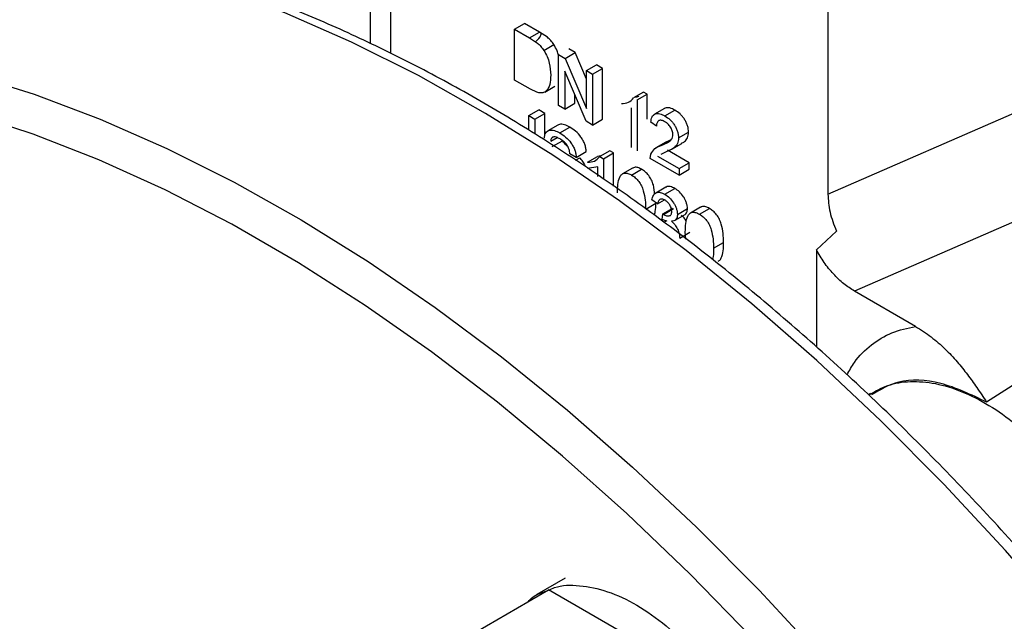
# Model space of a CAD drawing. Extents: x 0 to 33.1, y 0 to 23.4.
# Drawn here: x 17.8 to 18.2, y 6.3 to 6.6 of the extents above; entities that cross this region are included whole.
import ezdxf

# ---------------------------------------------------------------- set-up
doc = ezdxf.new("R2010")
doc.units = 0
doc.linetypes.add('SLD-SOLID', pattern=[0])
doc.layers.get('0').update_dxf_attribs({"linetype": 'CONTINUOUS'})

msp = doc.modelspace()

# ---------------------------------------------------------------- linework, layer by layer
at = {"color": 7, "linetype": 'SLD-SOLID'}
for p, q in [((17.97656921021854, 6.552989159403467), (17.97656921021854, 6.582472280871202)), ((18.13859131519908, 6.579466909413657), (18.13859131519908, 6.500765577920629)), ((17.96914551697774, 6.556475354475907), (17.96914551697774, 6.575542761071308)), ((18.02248134730873, 6.56193704828237), (18.02619319392913, 6.564079851725475)), ((18.02248134730873, 6.543061164819608), (18.02248134730873, 6.56193704828237)), ((18.02248134730873, 6.56193704828237), (18.02807085216395, 6.558710295812806)), ((18.03178269878436, 6.560853099255909), (18.02619319392913, 6.564079851725475)), ((18.02807085216395, 6.558710295812806), (18.03178269878436, 6.560853099255909)), ((18.03467077334927, 6.558913600978823), (18.03178269878436, 6.560853099255909)), ((18.02807085216395, 6.558710295812806), (18.03095892672887, 6.556770797535719)), ((18.03333618538434, 6.554048537409558), (18.03704803200474, 6.556191340852662)), ((18.04497550198395, 6.55323705608082), (18.04253930303123, 6.55464344380042)), ((18.03882745641083, 6.533624756894553), (18.03882745641083, 6.552500640357315)), ((18.03882745641083, 6.552500640357315), (18.04126365536355, 6.551094252637717)), ((18.04126365536355, 6.551094252637717), (18.04497550198395, 6.55323705608082)), ((18.04126365536355, 6.551094252637717), (18.04909616597498, 6.532487571216338)), ((18.04909616597498, 6.543448128120265), (18.04497550198395, 6.55323705608082)), ((18.04896518753666, 6.527772369287187), (18.04113267692523, 6.546379050708565)), ((18.04113267692523, 6.546379050708565), (18.04113267692523, 6.532293981417944)), ((18.04909616597498, 6.54657264050696), (18.05280801259538, 6.548715443950065)), ((18.04909616597498, 6.532487571216338), (18.04909616597498, 6.54657264050696)), ((18.04909616597498, 6.54657264050696), (18.05140138648937, 6.545241865030349)), ((18.05140138648937, 6.545241865030349), (18.05511323310978, 6.547384668473454)), ((18.05511323310978, 6.547384668473454), (18.05280801259538, 6.548715443950065)), ((18.05511323310978, 6.528508785010692), (18.05511323310978, 6.547384668473454)), ((18.02833608350155, 6.539681297557991), (18.02248134730873, 6.543061164819608)), ((18.05140138648937, 6.545241865030349), (18.05140138648937, 6.526365981567588)), ((18.03366224367312, 6.538631712206391), (18.03737409029352, 6.540774515649495)), ((18.04484452354563, 6.534436784861048), (18.04484452354563, 6.537561297247742)), ((18.07031982979851, 6.538606087062406), (18.06660798317811, 6.536463283619302)), ((18.06795706109279, 6.535684477516512), (18.07166890771319, 6.537827280959617)), ((18.06795706109279, 6.535684477516512), (18.06795706109279, 6.51680859405375)), ((18.07166890771319, 6.537827280959617), (18.07031982979851, 6.538606087062406)), ((18.07166890771319, 6.528597587266142), (18.07166890771319, 6.537827280959617)), ((18.13859131519908, 6.500765577920629), (18.21876720219976, 6.535665389137069)), ((18.02772048484145, 6.52987273785086), (18.03143233146185, 6.532015541293964)), ((18.03373755197626, 6.530684765817353), (18.03143233146185, 6.532015541293964)), ((18.04113267692523, 6.532293981417944), (18.03882745641083, 6.533624756894553)), ((18.04113267692523, 6.532293981417944), (18.04484452354563, 6.534436784861048)), ((18.0658614060797, 6.518018389941578), (18.0658614060797, 6.532727361630308)), ((18.07804849966168, 6.532539168339609), (18.07433665304128, 6.530396364896505)), ((18.07822577065693, 6.529756477666158), (18.08193761727733, 6.531899281109261)), ((18.02772048484145, 6.524511639736168), (18.02772048484145, 6.52987273785086)), ((18.02772048484145, 6.52987273785086), (18.03002570535585, 6.528541962374249)), ((18.03002570535585, 6.528541962374249), (18.03373755197626, 6.530684765817353)), ((18.03002570535585, 6.528541962374249), (18.03002570535585, 6.523027419600053)), ((18.03373755197626, 6.522716640334936), (18.03373755197626, 6.530684765817353)), ((18.05140138648937, 6.526365981567588), (18.05511323310978, 6.528508785010692)), ((18.03850905718571, 6.526399403682361), (18.0347972105653, 6.524256600239256)), ((18.03926295971824, 6.523451407443368), (18.04297480633864, 6.525594210886472)), ((18.05140138648937, 6.526365981567588), (18.04896518753666, 6.527772369287187)), ((18.0750822881373, 6.526005205861443), (18.07298663312421, 6.527457000255204)), ((18.0358935393925, 6.520401531982745), (18.03822688668621, 6.52174854470343)), ((18.07676536106968, 6.518783220877984), (18.08047720769009, 6.520926024321088)), ((18.08047720769009, 6.520926024321088), (18.07855132231348, 6.519992195556682)), ((18.08325534268835, 6.521642437204504), (18.08696718930875, 6.523785240647608)), ((18.03647966790398, 6.518395646240425), (18.04019151452438, 6.52053844968353)), ((18.07852591406864, 6.520038761625814), (18.07481406744824, 6.51789595818271)), ((18.08071803118504, 6.517437001540554), (18.08442987780544, 6.519579804983659)), ((18.04532398695141, 6.514386485262586), (18.04301876643701, 6.515717260739195)), ((18.04502180656374, 6.513372154415261), (18.04661928138484, 6.514294356999849)), ((18.04532398695141, 6.514386485262586), (18.04903583357181, 6.516529288705689)), ((18.0495152969776, 6.512571889751762), (18.053227143598, 6.514714693194867)), ((18.05449178200094, 6.514946479504552), (18.053227143598, 6.514714693194867)), ((18.05774589971997, 6.516825041677428), (18.05403405309957, 6.514682238234324)), ((18.05403405309957, 6.514682238234324), (18.05538313101425, 6.513903432131535)), ((18.05538313101425, 6.513903432131535), (18.05909497763465, 6.516046235574639)), ((18.05538313101425, 6.513903432131535), (18.05538313101425, 6.506355129580162)), ((18.05909497763465, 6.516046235574639), (18.05774589971997, 6.516825041677428)), ((18.05909497763465, 6.50374857330466), (18.05909497763465, 6.516046235574639)), ((18.07277706762289, 6.514026063511747), (18.07299645650708, 6.515578277639649)), ((18.08346490818966, 6.507856104483826), (18.07277706762289, 6.514026063511747)), ((18.07546867453033, 6.514892216977647), (18.08346490818966, 6.510276089543154)), ((18.07872021426158, 6.516516558928156), (18.07672435025723, 6.515519503410544)), ((18.08717675481006, 6.512418892986259), (18.07918052115074, 6.517035020420751)), ((18.05328747600116, 6.510946316245333), (18.0495152969776, 6.510340966025195)), ((18.05328747600116, 6.507310190150219), (18.05328747600116, 6.510946316245333)), ((18.06623543812229, 6.510445760463234), (18.06252359150189, 6.508302957020129)), ((18.0658614060797, 6.507854452692397), (18.0695732527001, 6.509997256135502)), ((18.08346490818966, 6.510276089543154), (18.08717675481006, 6.512418892986259)), ((18.08346490818966, 6.510276089543154), (18.08346490818966, 6.507856104483826)), ((18.08346490818966, 6.507856104483826), (18.08717675481006, 6.509998907926931)), ((18.08717675481006, 6.509998907926931), (18.08717675481006, 6.512418892986259)), ((18.07851326312692, 6.50332308149992), (18.07480141650652, 6.501180278056815)), ((18.07818647712543, 6.500739340627112), (18.08189832374584, 6.502882144070217)), ((18.23749971750635, 6.503610682778658), (18.1484153986167, 6.464833114760391)), ((18.07110054361242, 6.495263459535172), (18.07481239023283, 6.497406262978276)), ((18.07550141913991, 6.497207422983802), (18.07340576412683, 6.498659217377561)), ((18.07550141913991, 6.497207422983802), (18.0779979578685, 6.49864864411456)), ((18.07737441080786, 6.493464184343795), (18.08108625742827, 6.495606987786898)), ((18.077675661216, 6.493263807598333), (18.0813875078364, 6.495406611041437)), ((18.08283621168573, 6.493256729375546), (18.08654805830613, 6.49539953281865)), ((18.09138329827938, 6.495928209809303), (18.08767145165898, 6.493785406366198)), ((18.09100926623679, 6.493336902038466), (18.09472111285719, 6.49547970548157)), ((18.07715829638464, 6.491410957991332), (18.07737441080786, 6.493464184343795)), ((18.07737441080786, 6.493464184343795), (18.077675661216, 6.493263807598333)), ((18.08199958619592, 6.491145505890388), (18.08571143281632, 6.493288309333493)), ((18.07851392322123, 6.490885494688946), (18.07715829638464, 6.491410957991332)), ((18.07786468373958, 6.490343718067511), (18.07900370025901, 6.491001258308041)), ((18.08738632031137, 6.486517510062319), (18.08367447369097, 6.484374706619214)), ((18.08595788179224, 6.484117071281857), (18.08577012870406, 6.486794888320379)), ((18.13432269158562, 6.480188007853172), (18.14174638482642, 6.487117527653067)), ((18.09624840376951, 6.480745908881241), (18.09996025038991, 6.482888712324344)), ((18.13432269158562, 6.480188007853172), (18.13432269158562, 6.444100301377836)), ((18.28222187925161, 6.477793128345217), (18.19743219610928, 6.423713735851725)), ((18.17106537189384, 6.451757563508435), (18.1484153986167, 6.464833114760392)), ((18.15444945267096, 6.426883829757541), (18.15388904435933, 6.42651047254592)), ((18.04129986142799, 6.358465749102718), (18.03076457349926, 6.352383856838177)), ((17.99269419380214, 6.329621268827601), (18.0350979286067, 6.354100423876809)), ((18.09633517217625, 6.318748915642095), (18.0350979286067, 6.354100423876809))]:
    msp.add_line(p, q, dxfattribs=at)
at = {"color": 7, "linetype": 'SLD-SOLID', "flags": 128}
for points in [[(18.46342845024272, 5.855010479656643), (18.45719381242175, 5.885121615181076), (18.44944078226466, 5.916906056090213), (18.44045048528362, 5.94889420569961), (18.43024797904878, 5.980996907299011), (18.4188616997749, 6.013124684901213), (18.40632338306454, 6.045187992627702), (18.3926679754552, 6.077097464289067), (18.37793353701707, 6.108764162464602), (18.36216113527281, 6.14009982638685), (18.34539473073497, 6.171017117940191), (18.32768105438017, 6.201429865087837), (18.30906947740147, 6.231253302048749), (18.28961187360204, 6.260404305555077), (18.26936247481352, 6.288801626531614), (18.24837771974219, 6.316366116551542), (18.22671609666422, 6.343020948437293), (18.20443798040827, 6.368691830391673), (18.18160546408009, 6.393307213062426), (18.15828218599786, 6.416798488963106), (18.13453315232077, 6.439100183694455), (18.11042455586525, 6.460150138433296), (18.08602359161365, 6.479889683180315), (18.06139826942984, 6.498263800283876), (18.03661722450345, 6.515221277784088), (18.01174952605136, 6.530714852149717), (17.98686448480933, 6.544701340010126), (17.96203145985062, 6.557141758515073), (17.93731966526977, 6.56800143398691), (17.91279797727049, 6.577250098562341), (17.88853474219538, 6.584861974554379), (17.86459758603238, 6.590815846299393), (17.841053225929, 6.595095119288962), (17.81796728423969, 6.597687866421746), (17.79540410562457, 6.598586861246458), (17.77342657770931, 6.597789598103282), (17.75209595580602, 6.595298299107593), (17.73147169218374, 6.591119907956521), (17.71927969060005, 6.587752703700021)], [(17.64896262687753, 6.547684211045216), (17.66311803666904, 6.55166018255176), (17.68374230029132, 6.555838573702829), (17.70507292219462, 6.558329872698518), (17.72705045010988, 6.559127135841694), (17.749613628725, 6.558228141016981), (17.7726995704143, 6.555635393884196), (17.79624393051769, 6.551356120894627), (17.82018108668069, 6.545402249149613), (17.8444443217558, 6.537790373157574), (17.86896600975507, 6.528541708582144), (17.89367780433593, 6.517682033110305), (17.91851082929464, 6.505241614605358), (17.94339587053667, 6.491255126744948), (17.96826356898876, 6.475761552379319), (17.99304461391515, 6.458804074879107), (18.01766993609896, 6.440429957775544), (18.04207090035055, 6.420690413028526), (18.06617949680608, 6.399640458289684), (18.08992853048316, 6.377338763558334), (18.11325180856539, 6.353847487657654), (18.13608432489358, 6.329232104986903), (18.15836244114952, 6.303561223032521), (18.1800240642275, 6.27690639114677), (18.20100881929882, 6.249341901126842), (18.22125821808735, 6.220944580150304), (18.24071582188678, 6.191793576643977), (18.25932739886547, 6.161970139683065), (18.27704107522027, 6.131557392535419), (18.29380747975812, 6.100640100982076), (18.30957988150238, 6.069304437059829), (18.3243143199405, 6.037637738884294), (18.33796972754985, 6.005728267222929), (18.35050804426021, 5.973664959496441), (18.36189432353408, 5.941537181894238), (18.37209682976892, 5.909434480294838), (18.38108712674997, 5.877446330685441), (18.38884015690705, 5.845661889776302), (18.39533431115457, 5.814169746505001), (18.40055148911987, 5.78305767512316), (18.40447714959221, 5.752412390553896), (18.40710035105177, 5.722319306701739), (18.4084137821656, 5.692862298388794), (18.4084137821656, 5.664123467580547), (18.40710035105177, 5.636182914552966), (18.40447714959221, 5.609118514638674), (18.40055148911987, 5.583005701174418), (18.39533431115457, 5.557917255254837), (18.38884015690705, 5.533923102878497), (18.38108712674996, 5.511090120051588), (18.38041723007077, 5.509326296905795)], [(18.36835768305951, 5.516288125208715), (18.37093952809132, 5.523555823844853), (18.37807645415103, 5.546767854091764), (18.38394354924871, 5.571112832621033), (18.38852418246586, 5.596521750946022), (18.39180536949996, 5.622922584727149), (18.39377780946987, 5.650240497932704), (18.3944359112802, 5.678398054969711), (18.39377780946987, 5.707315440183529), (18.39180536949996, 5.736910684103998), (18.38852418246586, 5.767099895796806), (18.38394354924871, 5.797797500661458), (18.37807645415103, 5.828916483001779), (18.37093952809132, 5.860368632681356), (18.3625530014619, 5.89206479516476), (18.35294064678365, 5.923915124235754), (18.34212971132028, 5.95582933667616), (18.33015083984291, 5.98771696818345), (18.31703798776422, 6.019487629801636), (18.30282832488808, 6.051051264138592), (18.28756213004775, 6.082318400643511), (18.27128267693111, 6.113200409220907), (18.25403611141675, 6.143609751462247), (18.23587132076837, 6.173460228783076), (18.21683979505863, 6.202667226762284), (18.19699548121484, 6.231147954990858), (18.17639463010062, 6.258821681750304), (18.15509563706665, 6.28560996285547), (18.13315887642276, 6.311436864013111), (18.11064653030034, 6.336229176065894), (18.08762241239035, 6.359916622511708), (18.06415178705652, 6.382432058710044), (18.04030118433634, 6.403711662210776), (18.01613821135451, 6.423695113665826), (17.99173136068316, 6.442325767810916), (17.96714981619225, 6.459550814032714), (17.94246325694034, 6.475321426066263), (17.91774165966172, 6.489592900398336), (17.89305510040981, 6.50232478298439), (17.8684735559189, 6.513480983919962), (17.84406670524756, 6.523029879741419), (17.81990373226573, 6.530944403066099), (17.79605312954555, 6.537202119317755), (17.77258250421171, 6.541785290319793), (17.74955838630173, 6.544680924576062), (17.72704604017931, 6.545880814096662), (17.70510927953541, 6.545381557664381), (17.68381028650145, 6.543184570475822), (17.66320943538722, 6.539296080129865), (17.64336512154344, 6.533727108974866), (17.62433359583369, 6.526493442864612), (17.60616880518532, 6.517615586411607), (17.58892223967095, 6.507118704864512), (17.57264278655432, 6.495032552774524), (17.55737659171399, 6.481391389652858), (17.54316692883785, 6.466233882858449), (17.53005407675915, 6.449602997991112), (17.51807520528179, 6.431545877100895), (17.50726426981841, 6.4121137050588), (17.50158110159102, 6.40032176717895)]]:
    msp.add_lwpolyline(points, dxfattribs=at)
at = {"color": 7, "linetype": 'SLD-SOLID'}
for points, knots in [([(18.46670202315475, 5.857027859253118), (18.46489923905288, 5.86628145539248), (18.46116535912454, 5.885447265016531), (18.45408797332299, 5.914867843515633), (18.4458331386161, 5.945111334600198), (18.43646029511022, 5.975470011918145), (18.42602626205624, 6.005859888775983), (18.41454867839628, 6.036208744787467), (18.40205879064615, 6.066441269380634), (18.38858723559254, 6.096483259874797), (18.3741677637945, 6.126260719427544), (18.35883614732201, 6.15570032371931), (18.34263036828038, 6.184729521571732), (18.3255904759125, 6.213276697745355), (18.307758513563, 6.24127134636147), (18.28917839116618, 6.268644282423002), (18.2698957503856, 6.29532784225986), (18.2499578438845, 6.321256041642964), (18.2294134369434, 6.346364698056572), (18.20831268364767, 6.370591579786769), (18.18670700031545, 6.393876547120008), (18.16464893737392, 6.41616168478229), (18.14219205123628, 6.437391424826384), (18.11939077809346, 6.457512659326721), (18.09630031199706, 6.476474842507651), (18.07297649014547, 6.494230082375671), (18.04947568885893, 6.51073322264996), (18.02585473428651, 6.52594191684648), (18.00217083216672, 6.539816698085899), (17.97848152106961, 6.552321049953573), (17.95484486445141, 6.563421388303632), (17.93131940157409, 6.573087253255379), (17.90796410672062, 6.581291535845573), (17.88483823074868, 6.588010710796969), (17.86200129359663, 6.59322521605141), (17.8395133331944, 6.596919206039972), (17.8174337413983, 6.59908308131901), (17.79582451389652, 6.599705974774661), (17.77473623970572, 6.598805585855487), (17.75425743327874, 6.596318516109774), (17.73619847560232, 6.592866443762248), (17.72528482219547, 6.589574108361107), (17.7207300774362, 6.58820007284293)], [0, 0, 0, 0, 0.02356409067860485, 0.04880533676945092, 0.07404221770971889, 0.099275034530763, 0.1245041728552335, 0.149730076669654, 0.1749532294081121, 0.2001741406054077, 0.2253933367233023, 0.2506113550426597, 0.2758287397436803, 0.3010460394692995, 0.3262637132517938, 0.3514822233055142, 0.376702124113015, 0.4019239695898437, 0.4271483105767674, 0.4523756908287594, 0.4776066407572219, 0.5028416680190102, 0.528081243805384, 0.5533257833796493, 0.5785756190476852, 0.6038309633375464, 0.6290918597586034, 0.6543581182033139, 0.6796292320248907, 0.7049042743794386, 0.7301817730514091, 0.7554588835210263, 0.7807320851339243, 0.8059970360087817, 0.831248285190397, 0.8564793028778692, 0.8816826916955156, 0.9068506512243186, 0.9319757442727081, 0.9570519515411678, 0.9820759015018868, 1, 1, 1, 1]), ([(18.03020291757318, 6.557278498573886), (18.03110568064328, 6.557984757826073), (18.03209991544749, 6.558762578222785), (18.03236706512931, 6.560302485215964), (18.03239164347294, 6.560444159961649)], [0, 0, 0, 0, 0.907997855512175, 1, 1, 1, 1]), ([(18.03704803200474, 6.556191340852662), (18.0366887327746, 6.556706640824161), (18.03614944479553, 6.55748007716059), (18.03531726382461, 6.558343416980581), (18.03488628082911, 6.558723530248944), (18.03467077334927, 6.558913600978823)], [0, 0, 0, 0, 0.4995099650115658, 0.7497364228908691, 1, 1, 1, 1]), ([(18.03095892672887, 6.556770797535719), (18.03117443420872, 6.556580726805841), (18.03160541720422, 6.55620061353748), (18.03243759817514, 6.555337273717489), (18.03297688615421, 6.55456383738106), (18.03333618538435, 6.554048537409561)], [0, 0, 0, 0, 0.2502635771103692, 0.5004900349896259, 1, 1, 1, 1]), ([(18.03333618538435, 6.554048537409561), (18.03377030179868, 6.55329111555974), (18.03463895492391, 6.551775538550354), (18.03567710047886, 6.548543706848679), (18.03580700029636, 6.546331965387628), (18.03589353939254, 6.544858505988601)], [0, 0, 0, 0, 0.2500815836145701, 0.5004052876049613, 1, 1, 1, 1]), ([(18.03882745641083, 6.552205241797498), (18.03866009062071, 6.552771896393583), (18.03825723869293, 6.554135842372346), (18.03749411446175, 6.555433057077497), (18.03704803200474, 6.556191340852662)], [0, 0, 0, 0, 0.4154523748809115, 1, 1, 1, 1]), ([(18.03589353939254, 6.544858505988601), (18.03583106706871, 6.543657867379391), (18.03573729127544, 6.541855615900158), (18.03499062805396, 6.539958293312303), (18.03414634829122, 6.538863388855982), (18.03298696840666, 6.538222433694791), (18.031021814824, 6.53829525711977), (18.02941018882771, 6.539126977993551), (18.02833608350161, 6.539681297558028)], [0, 0, 0, 0, 0.2499771573739425, 0.3752350609040704, 0.5003409020937755, 0.6253529733613683, 0.7503078458348323, 1, 1, 1, 1]), ([(18.06208922705613, 6.534352935136737), (18.06300148460902, 6.534412734965892), (18.06482284609179, 6.534532127899561), (18.06601362474638, 6.53582030852579), (18.06660798317811, 6.536463283619302)], [0, 0, 0, 0, 0.500865732321183, 1, 1, 1, 1]), ([(18.06858250771858, 6.53713958022946), (18.06851675208047, 6.537079051154549), (18.06812941495357, 6.536722501379628), (18.06754823171757, 6.536725246112025), (18.06706571207948, 6.536727524889526)], [0, 0, 0, 0, 0.1697633238548963, 1, 1, 1, 1]), ([(18.08193761727733, 6.531899281109261), (18.08128334137038, 6.532233611478874), (18.08029507500638, 6.532738608614245), (18.07908854616322, 6.532859538355624), (18.07842696288046, 6.532773798654084), (18.07814149962224, 6.532563834997747), (18.07806684904987, 6.532508928081804)], [0, 0, 0, 0, 0.4596555011729718, 0.6942974149149813, 0.920056706786155, 1, 1, 1, 1]), ([(18.08696718930875, 6.523785240647608), (18.08695102111899, 6.524156553539616), (18.08691841190479, 6.524905445147859), (18.08663012705001, 6.526123504616427), (18.08613809157653, 6.52735472745453), (18.08549068070669, 6.528530949627459), (18.08470666744138, 6.52961707072267), (18.08352937167532, 6.530863633616791), (18.08257217819354, 6.531486415014765), (18.08193761727733, 6.531899281109261)], [0, 0, 0, 0, 0.1239884504135642, 0.2500691789386394, 0.3737299749442868, 0.5002196075093435, 0.6234412128157906, 0.7503644837183792, 1, 1, 1, 1]), ([(18.07298663312421, 6.527457000255204), (18.073089979085, 6.528144120796659), (18.07324553183643, 6.52917835077498), (18.07389524434947, 6.530121467210348), (18.07455830673985, 6.530565300896391), (18.07536998344289, 6.530728180479167), (18.07658692742826, 6.530589501269276), (18.0775729681941, 6.530088296994696), (18.07822577065693, 6.529756477666158)], [0, 0, 0, 0, 0.2496752383378565, 0.3758024986209573, 0.4998637848100692, 0.6225849137877959, 0.750134572193161, 1, 1, 1, 1]), ([(18.07817992820352, 6.527604955397807), (18.07777638686601, 6.527807771823855), (18.07716631391823, 6.528114389271431), (18.07642415995943, 6.528165048656661), (18.07593430971788, 6.528036596161581), (18.07553570134701, 6.527744832060846), (18.07516699755805, 6.527121318092128), (18.07511614924288, 6.526451352154841), (18.0750822881373, 6.526005205861443)], [0, 0, 0, 0, 0.2498249223271702, 0.3776847936677887, 0.5002349329232213, 0.6253823906327468, 0.7505332009299782, 1, 1, 1, 1]), ([(18.07822577065693, 6.529756477666158), (18.07886033157315, 6.529343611571661), (18.07981752505492, 6.528720830173691), (18.08099482082098, 6.527474267279569), (18.08177883408629, 6.52638814618436), (18.08242624495614, 6.525211924011429), (18.08291828042961, 6.523980701173326), (18.0832065652844, 6.522762641704753), (18.08323917449859, 6.522013750096512), (18.08325534268835, 6.521642437204504)], [0, 0, 0, 0, 0.2496355162817492, 0.3765587871841123, 0.4997803924905372, 0.6262700250554198, 0.7499308210610258, 0.8760115495864091, 1, 1, 1, 1]), ([(18.03358831887811, 6.52155837103322), (18.03359443543171, 6.521749806778923), (18.03360666281718, 6.522132499191866), (18.03372879984858, 6.522830755082786), (18.03403929451898, 6.523565285060799), (18.03461022193773, 6.524213187866389), (18.03564302405746, 6.524634804377105), (18.03724150608227, 6.524472414776355), (18.03858857052742, 6.523792031782643), (18.03926295971825, 6.52345140744337)], [0, 0, 0, 0, 0.06267816725602524, 0.1252977022536289, 0.2504474836183122, 0.3755110751676941, 0.5005238469985426, 0.7499441694312949, 1, 1, 1, 1]), ([(18.04297480633864, 6.525594210886472), (18.04230325911937, 6.525929869650956), (18.04096187139458, 6.526600334114926), (18.03939965516152, 6.52681479152776), (18.03871568943093, 6.526469405304629), (18.03852331026558, 6.526372258458872)], [0, 0, 0, 0, 0.4187942523187388, 0.83652415371085, 1, 1, 1, 1]), ([(18.04903583357181, 6.516529288705689), (18.04900273452912, 6.516965184552691), (18.04893652952832, 6.517837067318605), (18.04854360848496, 6.519246597544501), (18.04793985874553, 6.520645695535325), (18.04685766194665, 6.522393019852855), (18.04514028414168, 6.524201177066802), (18.04369734173907, 6.525129409886301), (18.04297480633864, 6.525594210886472)], [0, 0, 0, 0, 0.1251745204522803, 0.2503751936716662, 0.3757078449639799, 0.500497877234737, 0.7498805457302054, 1, 1, 1, 1]), ([(18.08115968767526, 6.522829545732401), (18.08114943252042, 6.523050117519059), (18.08112893081772, 6.523491075970153), (18.08095060754447, 6.524203804079471), (18.08065558017677, 6.524923662319292), (18.08026760565452, 6.525615926876786), (18.07979991435476, 6.526253284135736), (18.07911422619764, 6.526997519308705), (18.07855352949759, 6.52736205761746), (18.07817992820352, 6.527604955397807)], [0, 0, 0, 0, 0.12507976886593, 0.2500545603670735, 0.3708190330360887, 0.5001996475864623, 0.6252644280200548, 0.7503076179773971, 1, 1, 1, 1]), ([(18.03935464462507, 6.521220492319883), (18.03890716539939, 6.521457464538369), (18.03811512209264, 6.521876908053883), (18.03715365214115, 6.522065310098636), (18.0365645881897, 6.521873621891853), (18.03618439080861, 6.521559925722895), (18.03593670465942, 6.521064387508669), (18.03590793148236, 6.520622540144441), (18.03589353939251, 6.520401531982748)], [0, 0, 0, 0, 0.282410954484244, 0.4998705937988454, 0.624941952283835, 0.7500542857529049, 0.8749793541817852, 0.9999999999999999, 0.9999999999999999, 0.9999999999999999, 0.9999999999999999]), ([(18.03926295971825, 6.52345140744337), (18.03998549511867, 6.522986606443203), (18.04142843752128, 6.522058373623709), (18.04314581532626, 6.520250216409758), (18.04422801212514, 6.518502892092228), (18.04483176186457, 6.517103794101405), (18.04522468290793, 6.515694263875504), (18.04529088790872, 6.514822381109591), (18.04532398695142, 6.514386485262587)], [0, 0, 0, 0, 0.2501194542701407, 0.4995021227652875, 0.624292155035699, 0.7496248063280666, 0.8748254795473249, 1, 1, 1, 1]), ([(18.04301876643702, 6.515717260739198), (18.04294211921421, 6.516264620998878), (18.04282651710986, 6.517090169473219), (18.04235730053296, 6.518231690012478), (18.0418842724573, 6.519026387566501), (18.04130754616751, 6.519729745838965), (18.04046557909203, 6.520524361250548), (18.03979487753581, 6.520944634637884), (18.03935464462507, 6.521220492319883)], [0, 0, 0, 0, 0.2494692657848048, 0.3762585392746707, 0.4996196008683023, 0.6189322067212916, 0.7498759585858634, 1, 1, 1, 1]), ([(18.07676536106968, 6.518783220877984), (18.0777038499199, 6.519166875395772), (18.07911068893141, 6.519741991597144), (18.08052465621082, 6.520827714832619), (18.08106777671742, 6.521814901414412), (18.08112907015613, 6.522491545862207), (18.08115968767526, 6.522829545732401)], [0, 0, 0, 0, 0.5005000460340646, 0.7502731544015724, 0.8752555471768014, 1, 1, 1, 1]), ([(18.08325534268835, 6.521642437204504), (18.08316908304358, 6.52088620313536), (18.08299628221934, 6.519371266796154), (18.08136840696122, 6.517599123137702), (18.07977984254039, 6.516949728179856), (18.07872021426158, 6.516516558928156)], [0, 0, 0, 0, 0.2491825495764885, 0.4991783825310072, 1, 1, 1, 1]), ([(18.08436881006413, 6.519688509483455), (18.08474110340292, 6.519856264566801), (18.08563276051095, 6.520258044552873), (18.08669995317939, 6.521529272341094), (18.0868782074055, 6.523034068438768), (18.08696718930875, 6.523785240647608)], [0, 0, 0, 0, 0.2641631116716947, 0.632680984748178, 1, 1, 1, 1]), ([(18.04231426671199, 6.518260918339315), (18.04211242851557, 6.518436042135346), (18.04136125911592, 6.519087790114997), (18.0406856144137, 6.519925691362236), (18.04019151452438, 6.52053844968353)], [0, 0, 0, 0, 0.268698640425364, 1, 1, 1, 1]), ([(18.07299645650708, 6.515578277639649), (18.07345036309923, 6.516372033151838), (18.07436039778782, 6.517963428965087), (18.07596240307977, 6.518509512555077), (18.07676536106968, 6.518783220877984)], [0, 0, 0, 0, 0.49877943977299, 0.9999999999999999, 0.9999999999999999, 0.9999999999999999, 0.9999999999999999]), ([(18.04867520769854, 6.511340255679865), (18.04838119282947, 6.511879139982073), (18.04779257734024, 6.512957982178707), (18.04701063941424, 6.513848603297109), (18.04661928138484, 6.514294356999849)], [0, 0, 0, 0, 0.4995024331539228, 1, 1, 1, 1]), ([(18.0495152969776, 6.512571889751765), (18.05042755453049, 6.512631689580921), (18.05224891601325, 6.51275108251459), (18.05343969466785, 6.514039263140816), (18.05403405309957, 6.514682238234328)], [0, 0, 0, 0, 0.5008657323213248, 1, 1, 1, 1]), ([(18.0695732527001, 6.509997256135502), (18.06911231323608, 6.510229195819386), (18.06819134775524, 6.510692615550536), (18.0670134690817, 6.510834019810209), (18.06647746647104, 6.510514402285354), (18.06626642377757, 6.510388557854778)], [0, 0, 0, 0, 0.3779041672854636, 0.7550594390356928, 1, 1, 1, 1]), ([(18.07437797527523, 6.50069612752586), (18.07431357466452, 6.501841370128298), (18.0742177830756, 6.503544841684876), (18.07329971604637, 6.506004733086973), (18.07226266320421, 6.507700639143081), (18.0709612382464, 6.509092580319946), (18.07003604123053, 6.509695614960409), (18.0695732527001, 6.509997256135502)], [0, 0, 0, 0, 0.3392594961535507, 0.5046257454678058, 0.6695148351897604, 0.834689540574641, 1, 1, 1, 1]), ([(18.06062226854697, 6.501312438974309), (18.0606473013091, 6.502365510008119), (18.06069730508921, 6.504469054640278), (18.06123065945516, 6.506827568379832), (18.06216287247294, 6.508156566192847), (18.06319444809581, 6.508662368136741), (18.06447292398132, 6.508561283605535), (18.06539827278199, 6.508090218736558), (18.0658614060797, 6.507854452692397)], [0, 0, 0, 0, 0.2504815368357155, 0.5003452524563131, 0.6318799102350127, 0.7502213101988164, 0.8749867852849252, 0.9999999999999999, 0.9999999999999999, 0.9999999999999999, 0.9999999999999999]), ([(18.0658614060797, 6.507854452692397), (18.06632434606421, 6.507552773259749), (18.06724984586386, 6.506949662135592), (18.06854900268079, 6.505558293894982), (18.06959466690891, 6.503860212588083), (18.07088522797894, 6.500246185026233), (18.07100490690022, 6.497476635959445), (18.07110054361243, 6.495263459535172)], [0, 0, 0, 0, 0.125373348015857, 0.2506437386104157, 0.3756975150110992, 0.501113174718105, 0.9999999999999999, 0.9999999999999999, 0.9999999999999999, 0.9999999999999999]), ([(18.08189832374584, 6.502882144070217), (18.08131150567509, 6.503172159355422), (18.08042858410493, 6.50360851393233), (18.07938646859252, 6.50361528825481), (18.07880271618491, 6.503550781816171), (18.07859049434959, 6.50332530164276), (18.07854512294521, 6.503277095707164)], [0, 0, 0, 0, 0.4676144247536086, 0.7035687595742661, 0.9366252692265583, 1, 1, 1, 1]), ([(18.08654805830613, 6.49539953281865), (18.08653108469143, 6.495744283788933), (18.08649713437136, 6.496433848504071), (18.08619134964895, 6.4975646274442), (18.08574716070623, 6.498688922501193), (18.08493877215851, 6.500119330392851), (18.08363406408563, 6.501700847515881), (18.082477069986, 6.502488265490763), (18.08189832374584, 6.502882144070217)], [0, 0, 0, 0, 0.125190938851912, 0.2504046733108212, 0.3770922769386904, 0.5007807929161817, 0.7502828759377443, 0.9999999999999999, 0.9999999999999999, 0.9999999999999999, 0.9999999999999999]), ([(18.07340576412683, 6.498659217377561), (18.07354476699303, 6.49923379669859), (18.07382239728753, 6.500381403438357), (18.0747216721002, 6.501244679637687), (18.07566097020965, 6.501493783051826), (18.07672427966111, 6.501453943870224), (18.07760267039451, 6.501024657893383), (18.07818647712543, 6.500739340627112)], [0, 0, 0, 0, 0.250145339555331, 0.4996150524206054, 0.6241237254158926, 0.750180539533567, 0.9999999999999999, 0.9999999999999999, 0.9999999999999999, 0.9999999999999999]), ([(18.0782519663446, 6.498523547952223), (18.07808043780319, 6.4986149103641), (18.07773742395214, 6.498797612161037), (18.07723347451101, 6.498942182837867), (18.07676519186054, 6.498959773259334), (18.07635562442046, 6.498838470098127), (18.07602133792925, 6.49857910245304), (18.07568793382805, 6.498074279466807), (18.07557564155795, 6.497552383399019), (18.07550141913991, 6.497207422983802)], [0, 0, 0, 0, 0.1251482373637279, 0.2502649325898135, 0.3766605664721323, 0.5004565814132784, 0.622370009713003, 0.7503959000885517, 1, 1, 1, 1]), ([(18.07818647712543, 6.500739340627112), (18.0787652233656, 6.500345462047659), (18.07992221746522, 6.499558044072784), (18.08122692553811, 6.49797652694975), (18.08203531408583, 6.496546119058093), (18.08247950302856, 6.495421824001099), (18.08278528775096, 6.494291045060967), (18.08281923807103, 6.49360148034583), (18.08283621168573, 6.493256729375546)], [0, 0, 0, 0, 0.2497171240623815, 0.4992192070837038, 0.6229077230612459, 0.7495953266888402, 0.8748090611476094, 1, 1, 1, 1]), ([(18.13859131519908, 6.500765577920629), (18.13873159398374, 6.498581882465002), (18.13901279430135, 6.494204486002518), (18.1408338005412, 6.489483444113641), (18.14174638482642, 6.487117527653067)], [0, 0, 0, 0, 0.4988571344500163, 1, 1, 1, 1]), ([(18.07429588126729, 6.492994647969011), (18.07442663129362, 6.493421524689144), (18.07482429571505, 6.494719831761825), (18.07481717182458, 6.496327313205446), (18.07481239023283, 6.497406262978276)], [0, 0, 0, 0, 0.3287948815146692, 1, 1, 1, 1]), ([(18.08074055667264, 6.494387119503615), (18.08071081524711, 6.494774701997218), (18.08066649411976, 6.495352283358766), (18.08034223595133, 6.496182881108779), (18.08002316692627, 6.496780509445633), (18.07963610439903, 6.497340305361699), (18.07905250626295, 6.497989763909984), (18.07857190193014, 6.498310221288315), (18.0782519663446, 6.498523547952223)], [0, 0, 0, 0, 0.2492456661311485, 0.3714297048491365, 0.4997553641029316, 0.6247780254249105, 0.750216854177841, 1, 1, 1, 1]), ([(18.08568537329423, 6.493332341429682), (18.0857721089062, 6.493379169490413), (18.08610892791489, 6.49356101614643), (18.08636529238974, 6.494121877604483), (18.08652714074451, 6.494807921911725), (18.08654108572963, 6.495202327600223), (18.08654805830613, 6.49539953281865)], [0, 0, 0, 0, 0.147607503346975, 0.5732018466486989, 0.7865983541550727, 1, 1, 1, 1]), ([(18.09472111285719, 6.49547970548157), (18.09426017339316, 6.495711645165455), (18.09333920791233, 6.496175064896605), (18.09216132923878, 6.496316469156278), (18.09162532662813, 6.495996851631421), (18.09141428393465, 6.495871007200845)], [0, 0, 0, 0, 0.3779041672853173, 0.7550594390356169, 1, 1, 1, 1]), ([(18.09996025038991, 6.482888712324345), (18.0998646136777, 6.485101888748617), (18.09974493475643, 6.487871437815405), (18.09845437368639, 6.49148546537725), (18.09740870945827, 6.493183546684151), (18.09610955264134, 6.494574914924758), (18.09518405284169, 6.49517802604892), (18.09472111285719, 6.49547970548157)], [0, 0, 0, 0, 0.4988868252818092, 0.6243024849889086, 0.7493562613896816, 0.8746266519843102, 1, 1, 1, 1]), ([(18.077675661216, 6.493263807598333), (18.07786131496289, 6.493164689526443), (18.07823258330746, 6.492966474283915), (18.07895971810901, 6.492723764599972), (18.07965409435061, 6.492669202021566), (18.08023282162995, 6.492880980493148), (18.08054317157995, 6.493243742608837), (18.08071496078764, 6.493759273634633), (18.08073202182341, 6.494177766717781), (18.08074055667264, 6.494387119503615)], [0, 0, 0, 0, 0.1252674692337828, 0.2505085230300793, 0.5002677068968979, 0.6273571929237056, 0.749985858037, 0.8749294570795743, 1, 1, 1, 1]), ([(18.08283621168573, 6.493256729375546), (18.08282895956267, 6.493059995421285), (18.08281445549115, 6.492666532249771), (18.08265819003499, 6.491971076200801), (18.08226807619401, 6.491284703164538), (18.08153406413693, 6.490823398763956), (18.08091567959433, 6.490808211542437), (18.08060630377337, 6.490800613423788)], [0, 0, 0, 0, 0.1252243649809749, 0.2504457147794826, 0.5001850322480675, 0.7499441604278003, 0.9999999999999999, 0.9999999999999999, 0.9999999999999999, 0.9999999999999999]), ([(18.08615167524795, 6.490703160327538), (18.08597402487392, 6.491018877126304), (18.08547469596864, 6.491906274771113), (18.08477129596261, 6.492537054718112), (18.08431815039377, 6.492943416866893)], [0, 0, 0, 0, 0.3557782698820958, 1, 1, 1, 1]), ([(18.08577012870406, 6.486794888320379), (18.08579516146619, 6.48784795935419), (18.08584516524629, 6.48995150398635), (18.08637851961225, 6.492310017725892), (18.08731073263002, 6.493639015538919), (18.08834230825289, 6.494144817482814), (18.08962078413841, 6.494043732951607), (18.09054613293909, 6.493572668082633), (18.09100926623679, 6.493336902038473)], [0, 0, 0, 0, 0.2504815368357155, 0.5003452524562766, 0.6318799102325341, 0.7502213101988373, 0.8749867852849368, 1, 1, 1, 1]), ([(18.09100926623679, 6.493336902038473), (18.0914722062213, 6.493035222605823), (18.09239770602095, 6.492432111481667), (18.09369686283788, 6.491040743241057), (18.094742527066, 6.489342661934158), (18.09603308813604, 6.485728634372307), (18.09615276705732, 6.482959085305519), (18.09624840376952, 6.480745908881246)], [0, 0, 0, 0, 0.1253733480158516, 0.2506437386103998, 0.3756975150110801, 0.501113174718099, 1, 1, 1, 1]), ([(18.08060630377337, 6.490800613423788), (18.08104766107904, 6.490384929975719), (18.08192963262201, 6.489554262923481), (18.08295698130128, 6.487838047768273), (18.08359016928627, 6.486020694756611), (18.08364634971781, 6.484923808725499), (18.08367447369097, 6.484374706619214)], [0, 0, 0, 0, 0.2501083922245814, 0.4997957024111921, 0.7495972912516438, 1, 1, 1, 1]), ([(18.09624840376952, 6.480745908881246), (18.09625785123692, 6.479663395346507), (18.09627092325336, 6.478165572265985), (18.09590806230735, 6.476954884050183), (18.09580744988081, 6.476619189948838)], [0, 0, 0, 0, 0.7227245652823432, 1, 1, 1, 1]), ([(18.09799907373656, 6.475959525436207), (18.09812797652291, 6.47601314083034), (18.09861037236232, 6.47621378694352), (18.09932646183455, 6.477449209837308), (18.09989536122923, 6.479718758573224), (18.09993860326183, 6.481831210668457), (18.09996025038991, 6.482888712324345)], [0, 0, 0, 0, 0.0682859189307907, 0.2555479529690545, 0.6273244376806484, 1, 1, 1, 1]), ([(18.1484153986167, 6.464833114760392), (18.14709860623886, 6.465682918184764), (18.14443978967416, 6.467398808601106), (18.14062583647044, 6.471083580226505), (18.13712508133555, 6.47536316603549), (18.13524844267388, 6.47859415297858), (18.13432269158562, 6.480188007853172)], [0, 0, 0, 0, 0.2486414627364054, 0.5020472862060661, 0.7543585368258892, 1, 1, 1, 1]), ([(18.14570699209784, 6.433829637766194), (18.14656912104914, 6.435413220947304), (18.14898916180078, 6.43985842119969), (18.15459111385032, 6.445149534860652), (18.16212536134464, 6.449834943199055), (18.16808536837744, 6.451116690071975), (18.17106537189384, 6.451757563508435)], [0, 0, 0, 0, 0.1557352016646023, 0.4371568011097415, 0.7185784005548762, 1, 1, 1, 1]), ([(18.17106537189384, 6.451757563508435), (18.17305883085811, 6.450492150852468), (18.17710128389184, 6.447926072833451), (18.18212633924109, 6.443445248425414), (18.18653427915022, 6.438752903756278), (18.19036602533503, 6.433949741700508), (18.19394215153521, 6.428960089057456), (18.1962220802497, 6.425532822996461), (18.19743219610928, 6.423713735851725)], [0, 0, 0, 0, 0.1619465603886988, 0.3284047357270083, 0.4994782112368492, 0.6602984400385079, 0.81969688673869, 1, 1, 1, 1]), ([(18.1539275548382, 6.426440369278382), (18.15614129067124, 6.427709485033114), (18.16073611873136, 6.43034366052703), (18.16909428514283, 6.431645689462944), (18.1783636445348, 6.430918909706995), (18.18820586538217, 6.427927946273859), (18.19829494503493, 6.422821297818015), (18.20834349904906, 6.415733144172313), (18.21805310934039, 6.406876499321043), (18.22713835865711, 6.396511107351373), (18.23533235786062, 6.384942018152475), (18.24239086375876, 6.372511542061664), (18.24811731009149, 6.359579199831138), (18.25230097875231, 6.346550083100052), (18.2549758314729, 6.333717111556433), (18.25530968905474, 6.325770184960591), (18.25547661784566, 6.32179672166267)], [0, 0, 0, 0, 0.0667432521011636, 0.1385322327087646, 0.2103212133163663, 0.2821101939239704, 0.3538991745315731, 0.4256881551391746, 0.4974771357467794, 0.5692661163543807, 0.6410550969619836, 0.7128440775695859, 0.7846330581771892, 0.856422038784792, 0.9282110193923944, 1, 1, 1, 1]), ([(18.19743219610928, 6.423713735851725), (18.19169513169268, 6.426432325693063), (18.18022100285947, 6.431869505375741), (18.16522405879058, 6.432520710435662), (18.15794791935502, 6.428252247841801), (18.15472997509996, 6.426364478262407)], [0, 0, 0, 0, 0.3580444126598373, 0.7160888253196966, 0.9999999999999999, 0.9999999999999999, 0.9999999999999999, 0.9999999999999999]), ([(18.02747518403666, 6.349699907104159), (18.02803548641044, 6.350309005294957), (18.02992347379272, 6.352361414409417), (18.0325724030808, 6.353157800247201), (18.03443520350912, 6.353717840821484)], [0, 0, 0, 0, 0.2967723084572521, 1, 1, 1, 1]), ([(18.03518624165117, 6.354049441841423), (18.0358740557393, 6.354380818879747), (18.03917886747588, 6.355973020528973), (18.04654124249799, 6.356012372051786), (18.05680902010564, 6.35396793186439), (18.06774583295824, 6.348849105435715), (18.0787801772579, 6.341131992206075), (18.08944945771979, 6.33100510984792), (18.09939565001759, 6.318856542414376), (18.1081815768752, 6.305130820100659), (18.11544641226466, 6.29032691442119), (18.12090088521412, 6.27501332907123), (18.12446004505765, 6.259647731366945), (18.12497440351199, 6.249982728241446), (18.12523153102334, 6.245151198439792)], [0, 0, 0, 0, 0.02320358779322912, 0.1114886865398297, 0.2005987928195811, 0.2895351139098157, 0.3779099253062981, 0.4671472082279648, 0.555702523718476, 0.6444252753455337, 0.7336303293751116, 0.8219366640784568, 0.9109862352949367, 1, 1, 1, 1])]:
    msp.add_open_spline(points, degree=3, knots=knots, dxfattribs=at)

doc.saveas('drawing.dxf')
